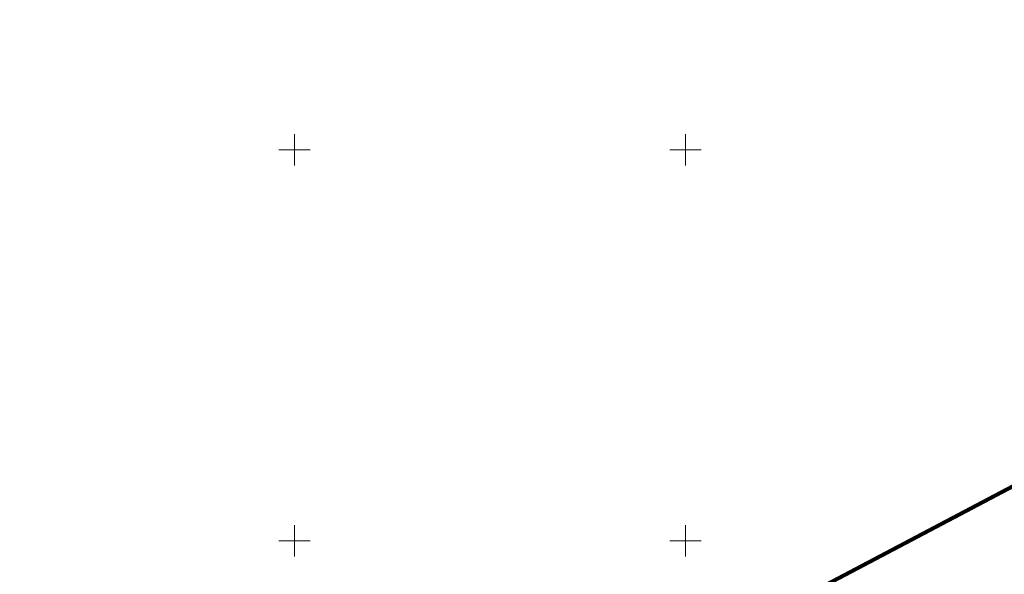
# Model space of a CAD drawing. Units: metres. Extents: x 552190 to 558994, y 6566094 to 6575411.
# Drawn here: x 553065 to 553191, y 6574146 to 6574217 of the extents above; entities that cross this region are included whole.
import ezdxf

# ---------------------------------------------------------------- set-up
doc = ezdxf.new("R2010")
doc.units = ezdxf.units.M
doc.header["$LTSCALE"] = 0.5
for name, pattern in [('DASHDOT', [1, 0.5, -0.25, 0, -0.25]), ('KATASTRIPIIR', [7, 4, -1, 1, -1]), ('Patika_3031$0$KATASTRIPIIR', [7, 4, -1, 1, -1])]:
    doc.linetypes.add(name, pattern=pattern)
for name, color, linetype, lineweight in [('_DP_ALA_PIIR', 12, 'DASHDOT', 9), ('Patika_3031$0$PIIR', 7, 'Continuous', 0), ('Patika_3031$0$VORK', 15, 'Continuous', 0)]:
    doc.layers.add(name, color=color, linetype=linetype, lineweight=lineweight)
doc.layers.add('PIIR', color=32, linetype='Continuous')

# ---------------------------------------------------------------- blocks, each defined once
blk = doc.blocks.new('Patika_3031$0$VKORIS')
at = {"color": 0, "linetype": 'Continuous'}
for p, q in [((0, 4), (0, -4)), ((-4, 0), (4, 0))]:
    blk.add_line(p, q, dxfattribs=at)
blk = doc.blocks.new('Patika_3031')
at = {"layer": 'Patika_3031$0$PIIR', "color": 32, "linetype": 'Patika_3031$0$KATASTRIPIIR', "lineweight": 0, "ltscale": 0.5, "const_width": 0.5, "flags": 128}
for points in [[(552470.68, 6574055.82), (552741.92, 6574193.96), (552757.89, 6574202.86), (553092.05, 6574378.18), (553096.33, 6574380.32), (553289.72, 6574208.63), (552896.04, 6574000.94), (552527.57, 6573819.16), (552498.16, 6573944.95), (552470.68, 6574055.82)], [(552527.57, 6573819.16), (552896.04, 6574000.94), (553289.72, 6574208.63), (553339.28, 6574166.7), (553340, 6574159.78), (553357.72, 6573976.3), (552546.14, 6573741.15), (552527.57, 6573819.16)]]:
    blk.add_lwpolyline(points, dxfattribs=at)
at = {"layer": 'Patika_3031$0$VORK', "ltscale": 0.5, "xscale": 0.5, "yscale": 0.5, "zscale": 0.5}
for p in [(553100, 6574200), (553150, 6574200), (553100, 6574150), (553150, 6574150)]:
    blk.add_blockref('Patika_3031$0$VKORIS', p, dxfattribs=at)

msp = doc.modelspace()

# ---------------------------------------------------------------- linework, layer by layer
at = {"layer": 'PIIR', "color": 240, "linetype": 'KATASTRIPIIR', "lineweight": 0, "ltscale": 0.5, "flags": 128}
msp.add_lwpolyline([(552470.68, 6574055.82), (552741.92, 6574193.96), (552757.89, 6574202.86), (553092.05, 6574378.18), (553096.33, 6574380.32), (553289.72, 6574208.63), (552896.04, 6574000.94), (552527.57, 6573819.16), (552498.16, 6573944.95), (552470.68, 6574055.82)], dxfattribs=at)

# ---------------------------------------------------------------- block references
at = {"layer": '_DP_ALA_PIIR', "ltscale": 10}
msp.add_blockref('Patika_3031', (0, 0), dxfattribs=at)

doc.saveas('drawing.dxf')
